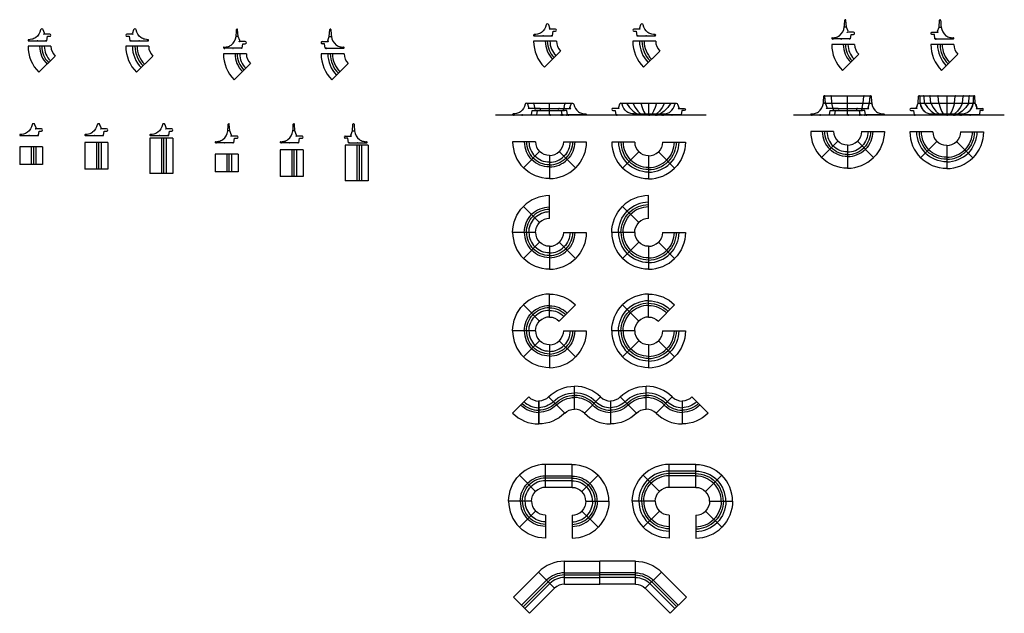
# Model space of a CAD drawing. Units: millimetres. Extents: x 20726 to 87392, y 33484 to 73685.
import ezdxf

# ---------------------------------------------------------------- set-up
doc = ezdxf.new("R2010")
doc.units = ezdxf.units.MM
doc.header["$MEASUREMENT"] = 0
doc.layers.add('bar furniture', color=7, linetype='Continuous')

# ---------------------------------------------------------------- blocks, each defined once
blk = doc.blocks.new('O1')
at = {"color": 7}
for p, q in [((172508, 3939), (170954, 3939)), ((172783, 3275), (171684, 2176)), ((172783, 3275), (171684, 2176))]:
    blk.add_line(p, q, dxfattribs=at)
at = {"layer": 'bar furniture', "color": 7}
for radius, start, end in [(2518, 180.22755, 224.77245), (1732, 180.33086, 224.66914), (1589, 180.36053, 224.63947), (1415, 180.40497, 224.59503), (964, 180.59437, 224.40563)]:
    blk.add_arc((173472, 3949), radius, start, end, dxfattribs=at)
blk = doc.blocks.new('O1R')
at = {"color": 7}
for p, q in [((179220, 3939), (177666, 3939)), ((179496, 3275), (178397, 2176))]:
    blk.add_line(p, q, dxfattribs=at)
at = {"layer": 'bar furniture', "color": 7}
for radius, start, end in [(2518, 180.22755, 224.77245), (2067, 180.27717, 224.72283), (1893, 180.30271, 224.69729), (1750, 180.32737, 224.67263), (964, 180.59437, 224.40563)]:
    blk.add_arc((180184, 3949), radius, start, end, dxfattribs=at)
blk = doc.blocks.new('suconca')
at = {"color": 18, "true_color": 0x000000}
for p, q in [((171359, -19108), (171359, -20662)), ((171359, -19108), (173159, -19108)), ((173159, -19108), (173159, -20662)), ((171359, -19559), (173159, -19559)), ((171359, -19733), (173159, -19733)), ((171359, -19876), (173159, -19876)), ((171376, -20662), (173176, -20662))]:
    blk.add_line(p, q, dxfattribs=at)
blk = doc.blocks.new('suconv')
at = {"color": 7}
for p, q in [((179753, -19108), (179753, -20662)), ((179753, -19108), (181553, -19108)), ((181553, -19108), (181553, -20662)), ((179753, -19894), (181553, -19894)), ((179753, -20037), (181553, -20037)), ((179753, -20211), (181553, -20211)), ((179753, -20662), (181553, -20662))]:
    blk.add_line(p, q, dxfattribs=at)
blk = doc.blocks.new('SU24')
at = {"color": 7}
for p, q in [((176359, -19108), (176359, -20662)), ((176359, -19108), (178759, -19108)), ((178759, -19108), (178759, -20662)), ((176359, -19559), (178759, -19559)), ((176359, -19733), (178759, -19733)), ((176359, -19876), (178759, -19876)), ((176359, -20662), (178759, -20662))]:
    blk.add_line(p, q, dxfattribs=at)
blk = doc.blocks.new('SU12')
at = {"color": 7}
for p, q in [((171359, -19108), (171359, -20662)), ((171359, -19108), (172559, -19108)), ((172559, -19108), (172559, -20662)), ((171359, -19559), (172559, -19559)), ((171359, -19733), (172559, -19733)), ((171359, -19876), (172559, -19876)), ((171359, -20662), (172559, -20662))]:
    blk.add_line(p, q, dxfattribs=at)
blk = doc.blocks.new('SU18')
at = {"color": 7}
for p, q in [((173559, -19108), (173559, -20662)), ((173559, -19108), (175359, -19108)), ((175359, -19108), (175359, -20662)), ((173559, -19559), (175359, -19559)), ((173559, -19733), (175359, -19733)), ((173559, -19876), (175359, -19876)), ((173559, -20662), (175359, -20662))]:
    blk.add_line(p, q, dxfattribs=at)

msp = doc.modelspace()

# ---------------------------------------------------------------- linework, layer by layer
at = {"color": 7}
for p, q in [((76701, 73185), (76665, 73653)), ((82972, 73185), (83009, 73653)), ((35517, 72553), (35481, 73021)), ((41690, 72553), (41726, 73021)), ((76760, 72831), (76781, 72839)), ((76762, 72827), (76760, 72831)), ((76782, 72835), (76762, 72827)), ((77182, 72835), (76782, 72835)), ((76975, 72384), (77019, 72685)), ((77019, 72685), (77183, 72685)), ((82491, 72835), (82892, 72835)), ((82655, 72685), (82491, 72685)), ((82698, 72384), (82655, 72685)), ((82913, 72831), (82892, 72839)), ((82892, 72835), (82912, 72827)), ((82912, 72827), (82913, 72831)), ((35576, 72199), (35598, 72207)), ((35578, 72195), (35576, 72199)), ((35598, 72203), (35578, 72195)), ((35998, 72203), (35598, 72203)), ((35791, 71752), (35835, 72053)), ((35835, 72053), (35999, 72053)), ((41209, 72203), (41609, 72203)), ((41373, 72053), (41209, 72053)), ((41416, 71752), (41373, 72053)), ((41609, 72203), (41629, 72195)), ((41631, 72199), (41610, 72207)), ((41629, 72195), (41631, 72199)), ((55036, 68031), (58154, 68031)), ((56595, 67231), (56595, 68031)), ((61433, 68031), (65182, 68031)), ((63308, 68031), (63308, 67303)), ((75209, 68531), (78347, 68531)), ((75218, 68031), (78415, 68031)), ((75281, 68031), (75245, 68500)), ((75722, 68031), (75683, 68500)), ((75791, 67749), (75722, 68031)), ((76777, 68031), (76777, 68531)), ((76777, 67231), (76777, 68031)), ((77763, 67749), (77833, 68031)), ((77763, 67749), (77833, 68031)), ((77833, 68031), (77871, 68500)), ((78273, 68031), (78310, 68500)), ((81552, 68031), (81588, 68500)), ((81615, 68031), (85364, 68031)), ((81626, 68531), (85353, 68531)), ((81995, 68031), (81956, 68500)), ((82421, 68031), (82382, 68500)), ((82962, 68031), (82924, 68500)), ((83490, 68531), (83490, 67303)), ((84017, 68031), (84056, 68500)), ((84559, 68031), (84597, 68500)), ((84985, 68031), (85023, 68500)), ((85427, 68031), (85391, 68500)), ((55610, 67749), (55557, 67961)), ((55571, 67681), (55582, 67685)), ((55580, 67681), (57610, 67681)), ((55580, 67531), (57610, 67531)), ((55921, 67681), (55582, 67681)), ((55582, 67681), (55582, 67681)), ((55740, 67231), (55783, 67531)), ((55783, 67531), (55921, 67531)), ((57450, 67231), (57407, 67531)), ((57581, 67749), (57633, 67961)), ((75389, 67749), (75308, 67961)), ((75340, 67677), (75361, 67685)), ((75342, 67673), (75340, 67677)), ((75362, 67681), (75342, 67673)), ((75762, 67681), (75362, 67681)), ((75555, 67231), (75598, 67531)), ((75598, 67531), (75762, 67531)), ((75753, 67681), (75764, 67685)), ((75762, 67681), (77792, 67681)), ((75762, 67531), (77792, 67531)), ((76102, 67681), (75764, 67681)), ((75764, 67681), (75764, 67681)), ((75922, 67231), (75965, 67531)), ((75965, 67531), (76103, 67531)), ((77632, 67231), (77589, 67531)), ((77792, 67681), (78192, 67681)), ((77956, 67531), (77792, 67531)), ((77999, 67231), (77956, 67531)), ((78165, 67749), (78246, 67961)), ((78165, 67749), (78246, 67961)), ((78192, 67681), (78212, 67673)), ((78214, 67677), (78193, 67685)), ((78212, 67673), (78214, 67677)), ((81471, 67681), (81071, 67681)), ((81071, 67531), (81235, 67531)), ((81235, 67531), (81278, 67231)), ((81525, 67961), (81444, 67749)), ((81491, 67673), (81471, 67681)), ((81473, 67685), (81493, 67677)), ((81493, 67677), (81491, 67673)), ((85454, 67961), (85535, 67749)), ((85506, 67685), (85486, 67677)), ((85486, 67677), (85488, 67673)), ((85488, 67673), (85508, 67681)), ((85508, 67681), (85909, 67681)), ((85745, 67531), (85701, 67231)), ((85908, 67531), (85745, 67531)), ((55373, 67231), (57817, 67231)), ((62330, 67303), (64285, 67303)), ((62350, 67231), (64265, 67231)), ((63308, 67303), (63308, 67231)), ((74301, 67231), (75555, 67231)), ((75555, 67231), (77999, 67231)), ((79253, 67231), (77999, 67231)), ((81278, 67231), (82532, 67231)), ((82512, 67303), (84467, 67303)), ((82532, 67231), (84447, 67231)), ((83490, 67303), (83490, 67231)), ((85701, 67231), (84447, 67231)), ((34952, 66150), (34916, 66618)), ((39361, 66150), (39325, 66618)), ((43255, 66150), (43291, 66618)), ((35011, 65796), (35032, 65804)), ((35013, 65791), (35011, 65796)), ((35033, 65800), (35013, 65791)), ((35433, 65800), (35033, 65800)), ((35226, 65349), (35269, 65650)), ((35269, 65650), (35433, 65650)), ((39421, 65796), (39442, 65804)), ((39422, 65791), (39421, 65796)), ((39442, 65800), (39422, 65791)), ((39843, 65800), (39442, 65800)), ((39636, 65349), (39679, 65650)), ((39679, 65650), (39843, 65650)), ((42773, 65800), (43174, 65800)), ((42937, 65650), (42773, 65650)), ((42980, 65349), (42937, 65650)), ((43195, 65796), (43174, 65804)), ((43174, 65800), (43194, 65792)), ((43194, 65792), (43195, 65796))]:
    msp.add_line(p, q, dxfattribs=at)
for points in [[(56837, 72903), (57001, 72903, 1), (57000, 73053), (56600, 73053), (56580, 73045), (56578, 73049), (56600, 73057, 0.412875), (56627, 73120), (56546, 73332, 0.783838), (56367, 73332, -0.182552), (56048, 72819, -0.108054), (55779, 72700, -0.042982), (55559, 72674, 0.727013), (55539, 72602), (56793, 72602)], [(63262, 72819, -0.182552), (62943, 73332, 0.783838), (62764, 73332), (62682, 73120, 0.417928), (62711, 73056), (62731, 73049), (62730, 73045), (62710, 73053), (62309, 73053, 1), (62309, 72903), (62473, 72903), (62516, 72602), (63771, 72602, 0.727013), (63751, 72674, -0.042982), (63531, 72700, -0.108054)], [(22606, 72558), (22770, 72558, 1), (22770, 72708), (22370, 72708), (22350, 72700), (22348, 72704), (22369, 72712, 0.412875), (22397, 72775), (22316, 72987, 0.783838), (22136, 72987, -0.182552), (21818, 72474, -0.108054), (21549, 72355, -0.042982), (21329, 72329, 0.727013), (21309, 72257), (22563, 72257)], [(28933, 72474, -0.182552), (28614, 72987, 0.783838), (28435, 72987), (28353, 72775, 0.417928), (28383, 72711), (28402, 72704), (28401, 72700), (28381, 72708), (27980, 72708, 1), (27980, 72558), (28144, 72558), (28188, 72257), (29442, 72257, 0.727013), (29422, 72329, -0.042982), (29202, 72355, -0.108054)], [(55416, 67531), (55580, 67531, 1), (55580, 67681), (55180, 67681), (55160, 67673), (55158, 67677), (55179, 67685, 0.412875), (55207, 67749), (55126, 67961, 0.783838), (54946, 67961, -0.182552), (54628, 67448, -0.108054), (54359, 67329, -0.042982), (54139, 67303, 0.727013), (54119, 67231), (55373, 67231)], [(57774, 67531), (57610, 67531, -1), (57610, 67681), (58011, 67681), (58031, 67673), (58032, 67677), (58011, 67685, -0.412875), (57983, 67749), (58065, 67961, -0.783838), (58244, 67961, 0.182552), (58563, 67448, 0.108054), (58832, 67329, 0.042982), (59051, 67303, -0.727013), (59072, 67231), (57817, 67231)], [(61841, 67448, -0.182552), (61523, 67961, 0.783838), (61343, 67961), (61262, 67749, 0.417928), (61291, 67685), (61311, 67677), (61309, 67673), (61289, 67681), (60889, 67681, 1), (60889, 67531), (61053, 67531), (61096, 67231), (62350, 67231, 0.727013), (62330, 67303, -0.042982), (62111, 67329, -0.108054)], [(64774, 67448, 0.182552), (65093, 67961, -0.783838), (65272, 67961), (65354, 67749, -0.417928), (65324, 67685), (65304, 67677), (65306, 67673), (65326, 67681), (65727, 67681, -1), (65726, 67531), (65563, 67531), (65519, 67231), (64265, 67231, -0.727013), (64285, 67303, 0.042982), (64505, 67329, 0.108054)], [(22041, 66141), (22205, 66141, 1), (22205, 66291), (21804, 66291), (21785, 66283), (21783, 66287), (21804, 66295, 0.412875), (21832, 66359), (21751, 66571, 0.783838), (21571, 66571, -0.182552), (21253, 66057, -0.108054), (20983, 65938, -0.042982), (20764, 65912, 0.727013), (20743, 65841), (21998, 65841)], [(26451, 66141), (26615, 66141, 1), (26614, 66291), (26214, 66291), (26194, 66283), (26192, 66287), (26213, 66295, 0.412875), (26241, 66359), (26160, 66571, 0.783838), (25981, 66571, -0.182552), (25662, 66057, -0.108054), (25393, 65938, -0.042982), (25173, 65912, 0.727013), (25153, 65841), (26407, 65841)], [(30860, 66141), (31024, 66141, 1), (31024, 66291), (30623, 66291), (30603, 66283), (30602, 66287), (30623, 66295, 0.412875), (30651, 66359), (30569, 66571, 0.783838), (30390, 66571, -0.182552), (30071, 66057, -0.108054), (29802, 65938, -0.042982), (29582, 65912, 0.727013), (29562, 65841), (30817, 65841)]]:
    msp.add_lwpolyline(points, format="xyb", close=True, dxfattribs=at)
for points in [[(21352, 72257), (21352, 72247), (21387, 72247), (21387, 72257)], [(21918, 72257), (21918, 72247), (21953, 72247), (21953, 72257)], [(22519, 72257), (22519, 72247), (22484, 72247), (22484, 72257)], [(28231, 72257), (28231, 72247), (28266, 72247), (28266, 72257)], [(28832, 72257), (28832, 72247), (28797, 72247), (28797, 72257)], [(29398, 72257), (29398, 72247), (29363, 72247), (29363, 72257)], [(55583, 72602), (55583, 72592), (55618, 72592), (55618, 72602)], [(56149, 72602), (56149, 72592), (56184, 72592), (56184, 72602)], [(56750, 72602), (56750, 72592), (56715, 72592), (56715, 72602)], [(62560, 72602), (62560, 72592), (62595, 72592), (62595, 72602)], [(63161, 72602), (63161, 72592), (63126, 72592), (63126, 72602)], [(63727, 72602), (63727, 72592), (63692, 72592), (63692, 72602)], [(75764, 72384), (75764, 72374), (75799, 72374), (75799, 72384)], [(76331, 72384), (76331, 72374), (76366, 72374), (76366, 72384)], [(76932, 72384), (76932, 72374), (76897, 72374), (76897, 72384)], [(82742, 72384), (82742, 72374), (82777, 72374), (82777, 72384)], [(83343, 72384), (83343, 72374), (83308, 72374), (83308, 72384)], [(83909, 72384), (83909, 72374), (83874, 72374), (83874, 72384)], [(34581, 71752), (34581, 71742), (34616, 71742), (34616, 71752)], [(35147, 71752), (35147, 71742), (35182, 71742), (35182, 71752)], [(35748, 71752), (35748, 71742), (35713, 71742), (35713, 71752)], [(41459, 71752), (41459, 71742), (41494, 71742), (41494, 71752)], [(42061, 71752), (42061, 71742), (42026, 71742), (42026, 71752)], [(42627, 71752), (42627, 71742), (42592, 71742), (42592, 71752)], [(54162, 67231), (54162, 67221), (54197, 67221), (54197, 67231)], [(54729, 67231), (54729, 67221), (54764, 67221), (54764, 67231)], [(55330, 67231), (55330, 67221), (55295, 67221), (55295, 67231)], [(55439, 67231), (55439, 67221), (55404, 67221), (55404, 67231)], [(55705, 67231), (55705, 67221), (55670, 67221), (55670, 67231)], [(55814, 67231), (55814, 67221), (55779, 67221), (55779, 67231)], [(56568, 67231), (56568, 67221), (56533, 67221), (56533, 67231)], [(56623, 67231), (56623, 67221), (56658, 67221), (56658, 67231)], [(57376, 67231), (57376, 67221), (57411, 67221), (57411, 67231)], [(57485, 67231), (57485, 67221), (57520, 67221), (57520, 67231)], [(57752, 67231), (57752, 67221), (57787, 67221), (57787, 67231)], [(57861, 67231), (57861, 67221), (57896, 67221), (57896, 67231)], [(58462, 67231), (58462, 67221), (58427, 67221), (58427, 67231)], [(59028, 67231), (59028, 67221), (58993, 67221), (58993, 67231)], [(61140, 67231), (61140, 67221), (61175, 67221), (61175, 67231)], [(61741, 67231), (61741, 67221), (61706, 67221), (61706, 67231)], [(62307, 67231), (62307, 67221), (62272, 67221), (62272, 67231)], [(62407, 67231), (62407, 67221), (62372, 67221), (62372, 67231)], [(62759, 67231), (62759, 67221), (62724, 67221), (62724, 67231)], [(62837, 67231), (62837, 67221), (62802, 67221), (62802, 67231)], [(63288, 67231), (63288, 67221), (63253, 67221), (63253, 67231)], [(63327, 67231), (63327, 67221), (63362, 67221), (63362, 67231)], [(63779, 67231), (63779, 67221), (63814, 67221), (63814, 67231)], [(63857, 67231), (63857, 67221), (63892, 67221), (63892, 67231)], [(64208, 67231), (64208, 67221), (64243, 67221), (64243, 67231)], [(64309, 67231), (64309, 67221), (64344, 67221), (64344, 67231)], [(64875, 67231), (64875, 67221), (64910, 67221), (64910, 67231)], [(65476, 67231), (65476, 67221), (65441, 67221), (65441, 67231)], [(74344, 67231), (74344, 67221), (74379, 67221), (74379, 67231)], [(74910, 67231), (74910, 67221), (74945, 67221), (74945, 67231)], [(75512, 67231), (75512, 67221), (75477, 67221), (75477, 67231)], [(75621, 67231), (75621, 67221), (75586, 67221), (75586, 67231)], [(75887, 67231), (75887, 67221), (75852, 67221), (75852, 67231)], [(75996, 67231), (75996, 67221), (75961, 67221), (75961, 67231)], [(76750, 67231), (76750, 67221), (76715, 67221), (76715, 67231)], [(76805, 67231), (76805, 67221), (76840, 67221), (76840, 67231)], [(77558, 67231), (77558, 67221), (77593, 67221), (77593, 67231)], [(77667, 67231), (77667, 67221), (77702, 67221), (77702, 67231)], [(77933, 67231), (77933, 67221), (77968, 67221), (77968, 67231)], [(78043, 67231), (78043, 67221), (78078, 67221), (78078, 67231)], [(78644, 67231), (78644, 67221), (78609, 67221), (78609, 67231)], [(79210, 67231), (79210, 67221), (79175, 67221), (79175, 67231)], [(81322, 67231), (81322, 67221), (81357, 67221), (81357, 67231)], [(81923, 67231), (81923, 67221), (81888, 67221), (81888, 67231)], [(82489, 67231), (82489, 67221), (82454, 67221), (82454, 67231)], [(82589, 67231), (82589, 67221), (82554, 67221), (82554, 67231)], [(82941, 67231), (82941, 67221), (82906, 67221), (82906, 67231)], [(83019, 67231), (83019, 67221), (82984, 67221), (82984, 67231)], [(83470, 67231), (83470, 67221), (83435, 67221), (83435, 67231)], [(83509, 67231), (83509, 67221), (83544, 67221), (83544, 67231)], [(83960, 67231), (83960, 67221), (83995, 67221), (83995, 67231)], [(84039, 67231), (84039, 67221), (84074, 67221), (84074, 67231)], [(84390, 67231), (84390, 67221), (84425, 67221), (84425, 67231)], [(84490, 67231), (84490, 67221), (84525, 67221), (84525, 67231)], [(85057, 67231), (85057, 67221), (85092, 67221), (85092, 67231)], [(85658, 67231), (85658, 67221), (85623, 67221), (85623, 67231)], [(20787, 65841), (20787, 65831), (20822, 65831), (20822, 65841)], [(21353, 65841), (21353, 65831), (21388, 65831), (21388, 65841)], [(21954, 65841), (21954, 65831), (21919, 65831), (21919, 65841)], [(25197, 65841), (25197, 65831), (25232, 65831), (25232, 65841)], [(25763, 65841), (25763, 65831), (25798, 65831), (25798, 65841)], [(26364, 65841), (26364, 65831), (26329, 65831), (26329, 65841)], [(29606, 65841), (29606, 65831), (29641, 65831), (29641, 65841)], [(30172, 65841), (30172, 65831), (30207, 65831), (30207, 65841)], [(30773, 65841), (30773, 65831), (30738, 65831), (30738, 65841)], [(34015, 65349), (34015, 65339), (34050, 65339), (34050, 65349)], [(34582, 65349), (34582, 65339), (34617, 65339), (34617, 65349)], [(35183, 65349), (35183, 65339), (35148, 65339), (35148, 65349)], [(38425, 65349), (38425, 65339), (38460, 65339), (38460, 65349)], [(38991, 65349), (38991, 65339), (39026, 65339), (39026, 65349)], [(39592, 65349), (39592, 65339), (39557, 65339), (39557, 65349)], [(43024, 65349), (43024, 65339), (43059, 65339), (43059, 65349)], [(43625, 65349), (43625, 65339), (43590, 65339), (43590, 65349)], [(44191, 65349), (44191, 65339), (44156, 65339), (44156, 65349)]]:
    msp.add_lwpolyline(points, close=True, dxfattribs=at)
for centre, radius, start, end in [((69551, 73915), 7047, 354.05234, 357.85061), ((76629, 73648), 36.5, 8.22303, 176.26408), ((83045, 73648), 36.5, 3.73592, 171.77697), ((90123, 73915), 7047, 182.14939, 185.94766), ((28367, 73283), 7047, 354.05234, 357.85061), ((35445, 73016), 36.5, 8.22303, 176.26408), ((41762, 73016), 36.5, 3.73592, 171.77697), ((48840, 73283), 7047, 182.14939, 185.94766), ((75709, 73279), 855, 307.49608, 353.64329), ((76763, 72885), 49.3, 291.63501, 21.37294), ((77182, 72760), 75, 270.05447, 90.05453), ((82491, 72760), 75, 89.94547, 269.94553), ((82910, 72885), 49.3, 158.62706, 248.36499), ((83964, 73279), 855, 186.35671, 232.50392), ((34525, 72647), 855, 307.49608, 353.64329), ((35579, 72253), 49.3, 291.63501, 21.37294), ((35999, 72128), 75, 270.05447, 90.05453), ((41209, 72128), 75, 89.94547, 269.94553), ((41628, 72253), 49.3, 158.62706, 248.36499), ((42682, 72647), 855, 186.35671, 232.50392), ((75743, 72417), 39.1, 92.32803, 236.39856), ((75701, 73745), 1290, 271.7932, 281.93246), ((75823, 73157), 689, 282.06092, 306.17804), ((83850, 73157), 689, 233.82196, 257.93908), ((83973, 73745), 1290, 258.06754, 268.2068), ((83931, 72417), 39.1, 303.60144, 87.67197), ((34559, 71785), 39.1, 92.32803, 236.39856), ((34517, 73113), 1290, 271.7932, 281.93246), ((34639, 72525), 689, 282.06092, 306.17804), ((42568, 72525), 689, 233.82196, 257.93908), ((42691, 73113), 1290, 258.06754, 268.2068), ((42649, 71785), 39.1, 303.60144, 87.67197), ((55464, 67939), 96.1, 13.56151, 75.02854), ((57727, 67939), 96.1, 104.97146, 166.43849), ((74289, 68126), 855, 307.49608, 353.64329), ((68131, 68762), 7047, 354.05234, 357.85061), ((75209, 68495), 36.5, 8.22303, 176.26408), ((75646, 68496), 37.2, 6.75161, 73.48319), ((77908, 68496), 37.2, 106.51681, 173.24839), ((78346, 68495), 36.5, 3.73592, 171.77697), ((85424, 68762), 7047, 182.14939, 185.94766), ((79265, 68126), 855, 186.35671, 232.50392), ((81625, 68495), 36.5, 3.73592, 171.77697), ((88703, 68761), 7047, 182.14939, 185.94766), ((82544, 68126), 855, 186.35671, 232.50392), ((81919, 68496), 37.2, 6.75161, 73.48319), ((82345, 68496), 37.2, 6.75161, 73.48319), ((82887, 68496), 37.2, 6.75161, 73.48319), ((84093, 68496), 37.2, 106.51681, 173.24839), ((84634, 68496), 37.2, 106.51681, 173.24839), ((84435, 68126), 855, 307.49608, 353.64329), ((85060, 68496), 37.2, 106.51681, 173.24839), ((78277, 68761), 7047, 354.05234, 357.85061), ((85355, 68495), 36.5, 8.22303, 176.26408), ((55564, 67731), 49.3, 291.63501, 21.37294), ((55921, 67606), 75, 270.05447, 90.05453), ((57270, 67606), 75, 89.94547, 269.94553), ((57627, 67731), 49.3, 158.62706, 248.36499), ((74403, 68004), 689, 281.5095, 306.17804), ((74289, 68126), 855, 307.49608, 348.87828), ((75343, 67731), 49.3, 291.63501, 21.37294), ((75762, 67606), 75, 270.05447, 90.05453), ((75746, 67731), 49.3, 291.63501, 21.37294), ((76103, 67606), 75, 270.05447, 90.05453), ((77452, 67606), 75, 89.94547, 269.94553), ((77792, 67606), 75, 89.94547, 269.94553), ((77809, 67731), 49.3, 158.62706, 248.36499), ((77809, 67731), 49.3, 158.62706, 248.36499), ((78211, 67731), 49.3, 158.62706, 248.36499), ((79265, 68126), 855, 191.12172, 232.50392), ((79265, 68126), 855, 191.12172, 232.50392), ((79151, 68004), 689, 233.82196, 258.4905), ((81071, 67606), 75, 90.05453, 270.05447), ((81490, 67731), 49.3, 159.3825, 250.10819), ((82544, 68126), 855, 191.12172, 232.50392), ((82430, 68004), 689, 233.82196, 258.4905), ((84549, 68004), 689, 281.5095, 306.17804), ((84435, 68126), 855, 307.49608, 348.87828), ((85489, 67731), 49.3, 289.89181, 20.6175), ((85908, 67606), 75, 269.94553, 89.94547), ((62488, 67266), 40.6, 301.19202, 65.18876), ((62728, 67264), 54.9, 323.46361, 45.22643), ((62993, 67251), 97.2, 348.15176, 32.13308), ((63623, 67251), 97.2, 147.86692, 191.84824), ((63887, 67264), 54.9, 134.77357, 216.53639), ((64127, 67266), 40.6, 114.81124, 238.80798), ((74322, 67264), 39.1, 92.32803, 236.39856), ((74280, 68592), 1290, 271.7932, 281.63796), ((79274, 68592), 1290, 258.36204, 268.2068), ((79232, 67264), 39.1, 303.60144, 87.67197), ((82553, 68592), 1290, 258.36204, 268.2068), ((82511, 67264), 39.1, 303.60144, 87.67197), ((82670, 67266), 40.6, 301.19202, 65.18876), ((82910, 67264), 54.9, 323.46361, 45.22643), ((83174, 67251), 97.2, 348.15176, 32.13308), ((83805, 67251), 97.2, 147.86692, 191.84824), ((84069, 67264), 54.9, 134.77357, 216.53639), ((84309, 67266), 40.6, 114.81124, 238.80798), ((84469, 67264), 39.1, 92.32803, 236.39856), ((84427, 68592), 1290, 271.7932, 281.63796), ((33960, 66244), 855, 307.49608, 353.64329), ((27802, 66880), 7047, 354.05234, 357.85061), ((34880, 66613), 36.5, 8.22303, 176.26408), ((38370, 66244), 855, 307.49608, 353.64329), ((32211, 66880), 7047, 354.05234, 357.85061), ((39289, 66613), 36.5, 8.22303, 176.26408), ((43327, 66613), 36.5, 3.73592, 171.77697), ((50405, 66880), 7047, 182.14939, 185.94766), ((44246, 66244), 855, 186.35671, 232.50392), ((33993, 65382), 39.1, 92.32803, 236.39856), ((33952, 66710), 1290, 271.7932, 281.93246), ((34074, 66122), 689, 282.06092, 306.17804), ((35014, 65849), 49.3, 291.63501, 21.37294), ((35433, 65725), 75, 270.05447, 90.05453), ((38403, 65382), 39.1, 92.32803, 236.39856), ((38361, 66710), 1290, 271.7932, 281.93246), ((38484, 66122), 689, 282.06092, 306.17804), ((39424, 65849), 49.3, 291.63501, 21.37294), ((39843, 65725), 75, 270.05447, 90.05453), ((42773, 65725), 75, 89.94547, 269.94553), ((43192, 65849), 49.3, 158.62706, 248.36499), ((44132, 66122), 689, 233.82196, 257.93908), ((44255, 66710), 1290, 258.06754, 268.2068), ((44213, 65382), 39.1, 303.60144, 87.67197)]:
    msp.add_arc(centre, radius, start, end, dxfattribs=at)
at = {"layer": 'bar furniture', "color": 7}
for p, q in [((76629, 73685), (76629, 73685)), ((83045, 73685), (83045, 73685)), ((35445, 73053), (35445, 73053)), ((41762, 73053), (41762, 73053)), ((76701, 73185), (76559, 73185)), ((76809, 72903), (76701, 73185)), ((82864, 72903), (82972, 73185)), ((82972, 73185), (83114, 73185)), ((35517, 72553), (35375, 72553)), ((35625, 72270), (35517, 72553)), ((41582, 72270), (41690, 72553)), ((41690, 72553), (41832, 72553)), ((76900, 72384), (75721, 72384)), ((76975, 72384), (75721, 72384)), ((82698, 72384), (83953, 72384)), ((82773, 72384), (83953, 72384)), ((35716, 71752), (34537, 71752)), ((35791, 71752), (34537, 71752)), ((41416, 71752), (42670, 71752)), ((41491, 71752), (42670, 71752)), ((75281, 68031), (75139, 68031)), ((75209, 68531), (75209, 68531)), ((75389, 67749), (75281, 68031)), ((78165, 67749), (78273, 68031)), ((78346, 68531), (78346, 68531)), ((81444, 67749), (81552, 68031)), ((81552, 68031), (81694, 68031)), ((81625, 68531), (81625, 68531)), ((85427, 68031), (85285, 68031)), ((85355, 68531), (85355, 68531)), ((85535, 67749), (85427, 68031)), ((67210, 67221), (52945, 67221)), ((67210, 67221), (52945, 67221)), ((67210, 67221), (52945, 67221)), ((67210, 67221), (52945, 67221)), ((87392, 67221), (73127, 67221)), ((87392, 67221), (73127, 67221)), ((87392, 67221), (73127, 67221)), ((87392, 67221), (73127, 67221)), ((34952, 66150), (34810, 66150)), ((34880, 66650), (34880, 66650)), ((35060, 65867), (34952, 66150)), ((39361, 66150), (39220, 66150)), ((39289, 66650), (39289, 66650)), ((39470, 65867), (39361, 66150)), ((43147, 65867), (43255, 66150)), ((43255, 66150), (43396, 66150)), ((43327, 66650), (43327, 66650)), ((35151, 65349), (33972, 65349)), ((35226, 65349), (33972, 65349)), ((39561, 65349), (38381, 65349)), ((39636, 65349), (38381, 65349)), ((42980, 65349), (44235, 65349)), ((43055, 65349), (44235, 65349))]:
    msp.add_line(p, q, dxfattribs=at)
for points in [[(61813, 68031), (62008, 67735), (62252, 67483), (62505, 67303)], [(62239, 68031), (62388, 67735), (62573, 67483), (62767, 67303)], [(62780, 68031), (62864, 67735), (62967, 67483), (63075, 67303)], [(63835, 68031), (63752, 67735), (63648, 67483), (63541, 67303)], [(64377, 68031), (64227, 67735), (64042, 67483), (63848, 67303)], [(64803, 68031), (64607, 67735), (64364, 67483), (64110, 67303)], [(81995, 68031), (82190, 67735), (82434, 67483), (82687, 67303)], [(82421, 68031), (82570, 67735), (82755, 67483), (82949, 67303)], [(82962, 68031), (83046, 67735), (83149, 67483), (83257, 67303)], [(84017, 68031), (83934, 67735), (83830, 67483), (83722, 67303)], [(84559, 68031), (84409, 67735), (84224, 67483), (84030, 67303)], [(84985, 68031), (84789, 67735), (84546, 67483), (84292, 67303)]]:
    msp.add_lwpolyline(points, dxfattribs=at)

# ---------------------------------------------------------------- block references
at = {"color": 7}
for name, p in [('O1', (-115432, 68289)), ('O1R', (-115432, 68289)), ('O1', (-95250, 68072)), ('O1R', (-95250, 68072)), ('O1', (-149663, 67944)), ('O1R', (-149761, 67944)), ('O1', (-136434, 67439)), ('O1R', (-136533, 67439)), ('O1', (-96671, 62180)), ('O1R', (-96671, 62160)), ('O1', (-116853, 61480)), ('O1R', (-116853, 61460)), ('O1', (-116853, 55337)), ('O1R', (-116853, 55337)), ('O1', (-116853, 48670)), ('O1R', (-116853, 48670)), ('O1', (-117125, 37134)), ('O1R', (-115460, 37134))]:
    msp.add_blockref(name, p, dxfattribs=at)
at = {"color": 7, "xscale": -1}
for name, p in [('O1', (250225, 62180)), ('O1', (230043, 61480)), ('O1', (230043, 55337)), ('O1', (230043, 48670)), ('O1', (231571, 37134)), ('O1R', (246661, 37134))]:
    msp.add_blockref(name, p, dxfattribs=at)
for name, p, rotation in [('O1R', (263650, 62160), 359.9999999821488), ('O1R', (243468, 61460), 359.9999999821488), ('O1', (72838, -107328), 270.0000000000075), ('O1R', (79550, -114061), 269.9999999910748), ('O1', (52656, -108028), 270.0000000000075), ('O1R', (59368, -114761), 269.9999999910748), ('O1', (-116853, 63215), 180), ('O1R', (-116853, 63215), 180), ('O1R', (243468, 55337), 359.9999999821488), ('O1', (52656, -114172), 270.0000000000076), ('O1R', (59368, -120884), 269.9999999910748), ('O1', (60534, 226057), 90.0000000000076), ('O1R', (67247, 232769), 89.9999999910748), ('O1', (-116853, 56548), 180), ('O1R', (-116853, 56548), 180), ('O1R', (243468, 48670), 359.9999999821488), ('O1', (52656, -120839), 270.0000000000076), ('O1R', (59368, -127551), 269.9999999910748), ('O1R', (-66314, 176549), 134.9999999999924), ('O1R', (-61458, 176549), 134.9999972269939), ('O1', (175725, -76633), 315.0000000000076), ('O1', (180581, -76633), 315.0000000174734), ('O1', (185437, -76633), 314.9999944707986), ('O1', (62062, 214521), 90), ('O1R', (70440, 221233), 90), ('O1', (-117125, 45012), 180), ('O1R', (-115460, 45012), 180), ('O1', (52384, -132375), 270), ('O1R', (60761, -139087), 269.9999999821489), ('SU24', (-118748, 16348), 180), ('O1', (66350, 207964), 90), ('SU24', (-75141, 146374), 134.9999999963819)]:
    msp.add_blockref(name, p, dxfattribs=dict(at, rotation=rotation))
at = {"color": 7}
for name, p, rotation in [('SU18', (45797, 238927), 270), ('SU24', (50207, 242027), 270), ('O1', (80716, -107328), 90.00000000000742), ('O1R', (87429, -114061), 89.99999999107403), ('SU12', (41388, 236427), 270), ('SU18', (59026, 238435), 270), ('SU24', (63435, 241535), 270), ('O1', (60534, -108028), 90.00000000000742), ('O1R', (67247, -114761), 89.99999999107403), ('SU12', (54616, 235935), 270), ('O1', (52656, 232724), 269.9999999999924), ('O1R', (59368, 239436), 270.0000000089252), ('O1', (60534, -114172), 90.00000000000746), ('O1R', (67247, -120884), 89.99999999107403), ('O1', (52656, 226057), 269.9999999999924), ('O1R', (59368, 232769), 270.0000000089252), ('O1', (60534, -120839), 90.00000000000746), ('O1R', (67247, -127551), 89.99999999107403), ('O1R', (182900, 176549), 225.0000000095966), ('O1R', (187756, 176549), 224.9999972365979), ('O1', (-63996, -76633), 45), ('O1', (-59140, -76633), 45), ('O1', (-54284, -76633), 44.99999445332529), ('O1', (52384, 214521), 270), ('suconca', (229482, 22905), 180), ('O1R', (60761, 221233), 270), ('suconv', (246253, 22905), 180), ('O1', (231571, 45012), 180), ('O1R', (246661, 45012), 180), ('O1', (62062, -132375), 90.00000000000001), ('O1R', (70440, -139087), 90.00000001785111), ('O1', (53672, 207964), 270), ('SU24', (238770, 16348), 180), ('SU24', (195163, 146374), 225.0000000036181)]:
    msp.add_blockref(name, p, dxfattribs=dict(at, rotation=rotation))

doc.saveas('drawing.dxf')
